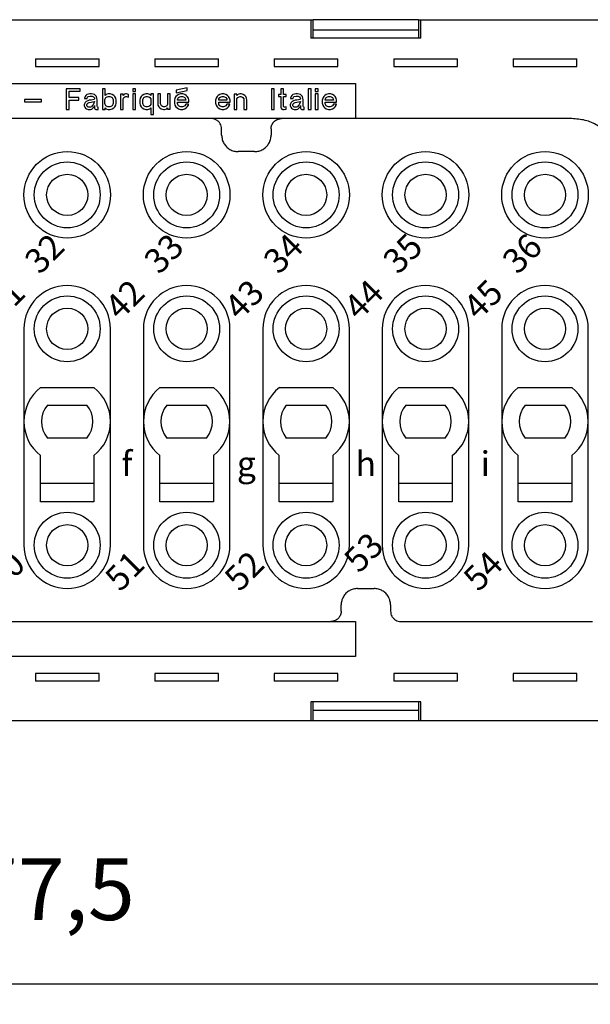
# Model space of a CAD drawing. Units: millimetres. Extents: x -210 to 0, y 0 to 297.
# Drawn here: x -129 to -102, y 67 to 115 of the extents above; entities that cross this region are included whole.
import ezdxf

# ---------------------------------------------------------------- set-up
doc = ezdxf.new("R2010")
doc.units = ezdxf.units.MM
doc.layers.add('1', color=7, linetype='Continuous')
doc.styles.add('CONVERTER_13', font='simplex.shx', dxfattribs={"width": 0.76})
doc.styles.add('CONVERTER_14', font='simplex.shx', dxfattribs={"width": 0.95})
doc.dimstyles.new('ME10_DIM_11', dxfattribs={"dimtxt": 3, "dimasz": 3, "dimexe": 1, "dimexo": 0.5, "dimgap": 2, "dimtad": 1, "dimzin": 12, "dimdsep": 46, "dimtxsty": 'CONVERTER_14', "dimsah": 1, "dimcen": 0.09, "dimclrd": 7, "dimclre": 7, "dimclrt": 7, "dimadec": 0, "dimazin": 0, "dimtfac": 1, "dimtdec": 4, "dimtix": 1, "dimtmove": 0, "dimatfit": 3, "dimfxl": 1, "dimtolj": 1, "dimtzin": 0, "dimarcsym": 0})

# ---------------------------------------------------------------- blocks, each defined once
blk = doc.blocks.new('*D3')
at = {"layer": '1', "color": 7, "linetype": 'Continuous'}
for p, q in [((-165.933, 80.629), (-165.933, 66.878)), ((-88.433, 80.629), (-88.433, 66.878)), ((-165.933, 67.878), (-88.433, 67.878))]:
    blk.add_line(p, q, dxfattribs=at)
at = {"layer": '1', "color": 7}
for points in [[(-162.933, 68.273), (-162.933, 67.483), (-165.933, 67.878)], [(-91.433, 67.483), (-91.433, 68.273), (-88.433, 67.878)]]:
    blk.add_solid(points, dxfattribs=at)
at = {"layer": '1', "color": 7, "insert": (-131.857, 70.028), "char_height": 3, "attachment_point": 7, "rotation": 0.0003, "line_spacing_factor": 0.60024, "style": 'CONVERTER_14'}
blk.add_mtext('77,5', dxfattribs=at)

msp = doc.modelspace()

# ---------------------------------------------------------------- linework, layer by layer
at = {"color": 7, "linetype": 'Continuous'}
for p, q in [((-139.006, 114.654), (-115.359, 114.654)), ((-115.359, 114.654), (-115.245, 114.654)), ((-115.359, 114.654), (-115.359, 113.754)), ((-110.12, 114.654), (-115.245, 114.654)), ((-115.245, 113.754), (-115.245, 114.654)), ((-110.12, 114.654), (-110.006, 114.654)), ((-110.12, 114.654), (-110.12, 113.754)), ((-110.006, 114.654), (-96.95, 114.654)), ((-110.006, 113.754), (-110.006, 114.654)), ((-110.006, 113.754), (-115.359, 113.754)), ((-110.12, 114.154), (-115.245, 114.154)), ((-128.729, 112.754), (-125.636, 112.754)), ((-128.729, 112.754), (-128.729, 112.386)), ((-125.636, 112.386), (-125.636, 112.754)), ((-122.929, 112.754), (-119.836, 112.754)), ((-122.929, 112.754), (-122.929, 112.386)), ((-119.836, 112.386), (-119.836, 112.754)), ((-117.129, 112.754), (-114.036, 112.754)), ((-117.129, 112.754), (-117.129, 112.386)), ((-114.036, 112.386), (-114.036, 112.754)), ((-111.329, 112.754), (-108.236, 112.754)), ((-111.329, 112.754), (-111.329, 112.386)), ((-108.236, 112.386), (-108.236, 112.754)), ((-105.529, 112.754), (-105.529, 112.386)), ((-105.529, 112.754), (-102.436, 112.754)), ((-102.436, 112.386), (-102.436, 112.754)), ((-128.729, 112.386), (-125.636, 112.386)), ((-122.929, 112.386), (-119.836, 112.386)), ((-117.129, 112.386), (-114.036, 112.386)), ((-111.329, 112.386), (-108.236, 112.386)), ((-105.529, 112.386), (-102.436, 112.386)), ((-141.183, 111.554), (-113.183, 111.554)), ((-121.364, 111.354), (-121.889, 111.242)), ((-121.364, 111.217), (-121.364, 111.354)), ((-113.183, 111.554), (-113.183, 109.854)), ((-126.551, 111.304), (-127.226, 111.304)), ((-127.226, 111.304), (-127.226, 110.304)), ((-127.089, 110.879), (-127.089, 111.179)), ((-127.089, 111.179), (-126.551, 111.179)), ((-126.626, 110.879), (-127.089, 110.879)), ((-126.626, 110.754), (-126.626, 110.879)), ((-126.551, 111.179), (-126.551, 111.304)), ((-126.314, 110.929), (-126.339, 110.854)), ((-126.339, 110.854), (-126.339, 110.829)), ((-126.276, 110.979), (-126.314, 110.929)), ((-126.226, 111.017), (-126.276, 110.979)), ((-126.151, 111.042), (-126.226, 111.017)), ((-126.214, 110.829), (-126.201, 110.892)), ((-126.201, 110.892), (-126.164, 110.929)), ((-126.164, 110.929), (-126.064, 110.942)), ((-126.076, 111.054), (-126.151, 111.042)), ((-126.001, 111.054), (-126.076, 111.054)), ((-126.064, 110.942), (-125.976, 110.942)), ((-125.926, 111.042), (-126.001, 111.054)), ((-125.976, 110.942), (-125.901, 110.917)), ((-125.851, 111.017), (-125.926, 111.042)), ((-125.901, 110.917), (-125.864, 110.867)), ((-125.864, 110.867), (-125.851, 110.817)), ((-125.801, 110.979), (-125.851, 111.017)), ((-125.764, 110.929), (-125.801, 110.979)), ((-125.739, 110.854), (-125.764, 110.929)), ((-125.726, 110.779), (-125.739, 110.854)), ((-125.476, 111.304), (-125.476, 110.304)), ((-125.339, 111.304), (-125.476, 111.304)), ((-125.339, 110.979), (-125.339, 111.304)), ((-125.301, 111.029), (-125.339, 110.979)), ((-125.339, 110.817), (-125.301, 110.879)), ((-125.201, 111.054), (-125.301, 111.029)), ((-125.301, 110.879), (-125.239, 110.917)), ((-125.239, 110.917), (-125.189, 110.929)), ((-125.101, 111.054), (-125.201, 111.054)), ((-125.189, 110.929), (-125.114, 110.929)), ((-125.114, 110.929), (-125.064, 110.917)), ((-125.001, 111.029), (-125.101, 111.054)), ((-125.064, 110.917), (-125.001, 110.879)), ((-124.926, 110.979), (-125.001, 111.029)), ((-125.001, 110.879), (-124.964, 110.817)), ((-124.876, 110.929), (-124.926, 110.979)), ((-124.826, 110.854), (-124.876, 110.929)), ((-124.801, 110.754), (-124.826, 110.854)), ((-124.601, 111.042), (-124.601, 110.304)), ((-124.464, 111.042), (-124.601, 111.042)), ((-124.464, 110.979), (-124.464, 111.042)), ((-124.426, 111.029), (-124.464, 110.979)), ((-124.464, 110.817), (-124.439, 110.879)), ((-124.439, 110.879), (-124.389, 110.917)), ((-124.401, 111.042), (-124.426, 111.029)), ((-124.351, 111.054), (-124.401, 111.042)), ((-124.389, 110.917), (-124.339, 110.929)), ((-124.301, 111.054), (-124.351, 111.054)), ((-124.339, 110.929), (-124.301, 110.929)), ((-124.251, 111.042), (-124.301, 111.054)), ((-124.301, 110.929), (-124.251, 110.917)), ((-124.201, 111.017), (-124.251, 111.042)), ((-124.251, 110.917), (-124.201, 110.892)), ((-124.201, 110.892), (-124.201, 111.017)), ((-123.864, 111.304), (-124.001, 111.304)), ((-124.001, 111.304), (-124.001, 111.167)), ((-124.001, 111.167), (-123.864, 111.167)), ((-123.864, 111.054), (-124.001, 111.054)), ((-124.001, 111.054), (-124.001, 110.304)), ((-123.864, 111.167), (-123.864, 111.304)), ((-123.864, 110.304), (-123.864, 111.054)), ((-123.639, 110.854), (-123.664, 110.754)), ((-123.589, 110.929), (-123.639, 110.854)), ((-123.539, 110.979), (-123.589, 110.929)), ((-123.464, 111.029), (-123.539, 110.979)), ((-123.501, 110.817), (-123.464, 110.879)), ((-123.364, 111.054), (-123.464, 111.029)), ((-123.464, 110.879), (-123.401, 110.917)), ((-123.401, 110.917), (-123.351, 110.929)), ((-123.264, 111.054), (-123.364, 111.054)), ((-123.351, 110.929), (-123.276, 110.929)), ((-123.276, 110.929), (-123.226, 110.917)), ((-123.164, 111.029), (-123.264, 111.054)), ((-123.226, 110.917), (-123.164, 110.879)), ((-123.126, 110.979), (-123.164, 111.029)), ((-123.164, 110.879), (-123.126, 110.817)), ((-122.989, 111.054), (-123.126, 111.054)), ((-123.126, 111.054), (-123.126, 110.979)), ((-122.989, 110.054), (-122.989, 111.054)), ((-122.789, 111.054), (-122.789, 110.604)), ((-122.651, 111.054), (-122.789, 111.054)), ((-122.651, 110.592), (-122.651, 111.054)), ((-122.176, 111.054), (-122.314, 111.054)), ((-122.314, 111.054), (-122.314, 110.542)), ((-122.176, 110.317), (-122.176, 111.054)), ((-121.951, 110.854), (-121.976, 110.754)), ((-121.901, 110.929), (-121.951, 110.854)), ((-121.851, 110.979), (-121.901, 110.929)), ((-121.889, 111.242), (-121.889, 111.104)), ((-121.889, 111.104), (-121.364, 111.217)), ((-121.776, 111.029), (-121.851, 110.979)), ((-121.814, 110.817), (-121.776, 110.879)), ((-121.676, 111.054), (-121.776, 111.029)), ((-121.776, 110.879), (-121.714, 110.917)), ((-121.714, 110.917), (-121.664, 110.929)), ((-121.576, 111.054), (-121.676, 111.054)), ((-121.664, 110.929), (-121.589, 110.929)), ((-121.589, 110.929), (-121.539, 110.917)), ((-121.476, 111.029), (-121.576, 111.054)), ((-121.539, 110.917), (-121.476, 110.879)), ((-121.401, 110.979), (-121.476, 111.029)), ((-121.476, 110.879), (-121.439, 110.817)), ((-121.351, 110.929), (-121.401, 110.979)), ((-121.301, 110.854), (-121.351, 110.929)), ((-121.276, 110.754), (-121.301, 110.854)), ((-119.951, 110.854), (-119.976, 110.754)), ((-119.901, 110.929), (-119.951, 110.854)), ((-119.851, 110.979), (-119.901, 110.929)), ((-119.776, 111.029), (-119.851, 110.979)), ((-119.814, 110.817), (-119.776, 110.879)), ((-119.676, 111.054), (-119.776, 111.029)), ((-119.776, 110.879), (-119.714, 110.917)), ((-119.714, 110.917), (-119.664, 110.929)), ((-119.576, 111.054), (-119.676, 111.054)), ((-119.664, 110.929), (-119.589, 110.929)), ((-119.589, 110.929), (-119.539, 110.917)), ((-119.476, 111.029), (-119.576, 111.054)), ((-119.539, 110.917), (-119.476, 110.879)), ((-119.401, 110.979), (-119.476, 111.029)), ((-119.476, 110.879), (-119.439, 110.817)), ((-119.351, 110.929), (-119.401, 110.979)), ((-119.301, 110.854), (-119.351, 110.929)), ((-119.276, 110.754), (-119.301, 110.854)), ((-118.939, 111.042), (-119.076, 111.042)), ((-119.076, 111.042), (-119.076, 110.304)), ((-118.939, 110.979), (-118.939, 111.042)), ((-118.901, 111.029), (-118.939, 110.979)), ((-118.939, 110.817), (-118.901, 110.879)), ((-118.801, 111.054), (-118.901, 111.029)), ((-118.901, 110.879), (-118.839, 110.917)), ((-118.839, 110.917), (-118.789, 110.929)), ((-118.739, 111.054), (-118.801, 111.054)), ((-118.789, 110.929), (-118.751, 110.929)), ((-118.751, 110.929), (-118.701, 110.917)), ((-118.639, 111.029), (-118.739, 111.054)), ((-118.701, 110.917), (-118.651, 110.879)), ((-118.651, 110.879), (-118.614, 110.817)), ((-118.564, 110.979), (-118.639, 111.029)), ((-118.514, 110.929), (-118.564, 110.979)), ((-118.476, 110.854), (-118.514, 110.929)), ((-118.464, 110.754), (-118.476, 110.854)), ((-117.264, 111.304), (-117.264, 110.304)), ((-117.126, 111.304), (-117.264, 111.304)), ((-117.126, 110.304), (-117.126, 111.304)), ((-116.926, 111.029), (-116.926, 110.929)), ((-116.814, 111.029), (-116.926, 111.029)), ((-116.926, 110.929), (-116.814, 110.929)), ((-116.676, 111.304), (-116.814, 111.304)), ((-116.814, 111.304), (-116.814, 111.029)), ((-116.814, 110.929), (-116.814, 110.404)), ((-116.676, 111.029), (-116.676, 111.304)), ((-116.551, 111.029), (-116.676, 111.029)), ((-116.676, 110.929), (-116.551, 110.929)), ((-116.676, 110.442), (-116.676, 110.929)), ((-116.551, 110.929), (-116.551, 111.029)), ((-116.314, 110.929), (-116.339, 110.854)), ((-116.339, 110.854), (-116.339, 110.829)), ((-116.276, 110.979), (-116.314, 110.929)), ((-116.226, 111.017), (-116.276, 110.979)), ((-116.151, 111.042), (-116.226, 111.017)), ((-116.214, 110.829), (-116.201, 110.892)), ((-116.201, 110.892), (-116.164, 110.929)), ((-116.164, 110.929), (-116.064, 110.942)), ((-116.076, 111.054), (-116.151, 111.042)), ((-116.001, 111.054), (-116.076, 111.054)), ((-116.064, 110.942), (-115.976, 110.942)), ((-115.926, 111.042), (-116.001, 111.054)), ((-115.976, 110.942), (-115.901, 110.917)), ((-115.851, 111.017), (-115.926, 111.042)), ((-115.901, 110.917), (-115.864, 110.867)), ((-115.864, 110.867), (-115.851, 110.817)), ((-115.801, 110.979), (-115.851, 111.017)), ((-115.764, 110.929), (-115.801, 110.979)), ((-115.739, 110.854), (-115.764, 110.929)), ((-115.726, 110.779), (-115.739, 110.854)), ((-115.476, 111.304), (-115.476, 110.304)), ((-115.339, 111.304), (-115.476, 111.304)), ((-115.339, 110.304), (-115.339, 111.304)), ((-115.001, 111.304), (-115.139, 111.304)), ((-115.139, 111.304), (-115.139, 111.167)), ((-115.139, 111.167), (-115.001, 111.167)), ((-115.139, 111.054), (-115.139, 110.304)), ((-115.001, 111.054), (-115.139, 111.054)), ((-115.001, 111.167), (-115.001, 111.304)), ((-115.001, 110.304), (-115.001, 111.054)), ((-114.776, 110.854), (-114.801, 110.754)), ((-114.726, 110.929), (-114.776, 110.854)), ((-114.676, 110.979), (-114.726, 110.929)), ((-114.601, 111.029), (-114.676, 110.979)), ((-114.639, 110.817), (-114.601, 110.879)), ((-114.501, 111.054), (-114.601, 111.029)), ((-114.601, 110.879), (-114.539, 110.917)), ((-114.539, 110.917), (-114.489, 110.929)), ((-114.401, 111.054), (-114.501, 111.054)), ((-114.489, 110.929), (-114.414, 110.929)), ((-114.414, 110.929), (-114.364, 110.917)), ((-114.301, 111.029), (-114.401, 111.054)), ((-114.364, 110.917), (-114.301, 110.879)), ((-114.226, 110.979), (-114.301, 111.029)), ((-114.301, 110.879), (-114.264, 110.817)), ((-114.176, 110.929), (-114.226, 110.979)), ((-114.126, 110.854), (-114.176, 110.929)), ((-114.101, 110.754), (-114.126, 110.854)), ((-128.426, 110.779), (-129.264, 110.779)), ((-129.264, 110.779), (-129.264, 110.667)), ((-129.264, 110.667), (-128.426, 110.667)), ((-128.426, 110.667), (-128.426, 110.779)), ((-127.089, 110.304), (-127.089, 110.754)), ((-127.089, 110.754), (-126.626, 110.754)), ((-126.339, 110.579), (-126.351, 110.517)), ((-126.351, 110.517), (-126.351, 110.467)), ((-126.351, 110.467), (-126.326, 110.417)), ((-126.339, 110.829), (-126.214, 110.829)), ((-126.314, 110.629), (-126.339, 110.579)), ((-126.326, 110.417), (-126.289, 110.367)), ((-126.264, 110.679), (-126.314, 110.629)), ((-126.289, 110.367), (-126.239, 110.329)), ((-126.189, 110.717), (-126.264, 110.679)), ((-126.226, 110.517), (-126.214, 110.567)), ((-126.226, 110.479), (-126.226, 110.517)), ((-126.201, 110.442), (-126.226, 110.479)), ((-126.214, 110.567), (-126.176, 110.604)), ((-126.164, 110.417), (-126.201, 110.442)), ((-126.114, 110.742), (-126.189, 110.717)), ((-126.176, 110.604), (-126.114, 110.629)), ((-126.114, 110.404), (-126.164, 110.417)), ((-126.026, 110.754), (-126.114, 110.742)), ((-126.114, 110.629), (-126.026, 110.654)), ((-126.051, 110.404), (-126.114, 110.404)), ((-126.001, 110.429), (-126.051, 110.404)), ((-125.876, 110.779), (-126.026, 110.754)), ((-126.026, 110.654), (-125.951, 110.667)), ((-125.964, 110.467), (-126.001, 110.429)), ((-125.926, 110.529), (-125.964, 110.467)), ((-125.951, 110.667), (-125.851, 110.692)), ((-125.939, 110.354), (-125.901, 110.392)), ((-125.851, 110.692), (-125.926, 110.529)), ((-125.901, 110.392), (-125.876, 110.429)), ((-125.851, 110.817), (-125.876, 110.779)), ((-125.876, 110.429), (-125.851, 110.492)), ((-125.851, 110.492), (-125.851, 110.354)), ((-125.726, 110.454), (-125.726, 110.779)), ((-125.714, 110.429), (-125.726, 110.454)), ((-125.701, 110.417), (-125.714, 110.429)), ((-125.676, 110.417), (-125.701, 110.417)), ((-125.676, 110.304), (-125.676, 110.417)), ((-125.351, 110.767), (-125.339, 110.817)), ((-125.351, 110.592), (-125.351, 110.767)), ((-125.339, 110.542), (-125.351, 110.592)), ((-125.301, 110.479), (-125.339, 110.542)), ((-125.339, 110.379), (-125.301, 110.329)), ((-125.339, 110.304), (-125.339, 110.379)), ((-125.239, 110.442), (-125.301, 110.479)), ((-125.189, 110.429), (-125.239, 110.442)), ((-125.114, 110.429), (-125.189, 110.429)), ((-125.064, 110.442), (-125.114, 110.429)), ((-125.001, 110.479), (-125.064, 110.442)), ((-124.964, 110.542), (-125.001, 110.479)), ((-125.001, 110.329), (-124.926, 110.379)), ((-124.964, 110.817), (-124.951, 110.767)), ((-124.951, 110.592), (-124.964, 110.542)), ((-124.951, 110.767), (-124.951, 110.592)), ((-124.926, 110.379), (-124.876, 110.429)), ((-124.876, 110.429), (-124.826, 110.504)), ((-124.826, 110.504), (-124.801, 110.604)), ((-124.801, 110.604), (-124.801, 110.754)), ((-124.464, 110.304), (-124.464, 110.817)), ((-123.664, 110.754), (-123.664, 110.604)), ((-123.664, 110.604), (-123.639, 110.504)), ((-123.639, 110.504), (-123.589, 110.429)), ((-123.589, 110.429), (-123.539, 110.379)), ((-123.539, 110.379), (-123.464, 110.329)), ((-123.514, 110.767), (-123.501, 110.817)), ((-123.514, 110.592), (-123.514, 110.767)), ((-123.501, 110.542), (-123.514, 110.592)), ((-123.464, 110.479), (-123.501, 110.542)), ((-123.401, 110.442), (-123.464, 110.479)), ((-123.351, 110.429), (-123.401, 110.442)), ((-123.276, 110.429), (-123.351, 110.429)), ((-123.226, 110.442), (-123.276, 110.429)), ((-123.164, 110.479), (-123.226, 110.442)), ((-123.126, 110.542), (-123.164, 110.479)), ((-123.164, 110.329), (-123.126, 110.379)), ((-123.126, 110.817), (-123.114, 110.767)), ((-123.114, 110.592), (-123.126, 110.542)), ((-123.126, 110.379), (-123.126, 110.054)), ((-123.114, 110.767), (-123.114, 110.592)), ((-122.789, 110.604), (-122.776, 110.504)), ((-122.776, 110.504), (-122.739, 110.429)), ((-122.739, 110.429), (-122.689, 110.379)), ((-122.689, 110.379), (-122.614, 110.329)), ((-122.639, 110.542), (-122.651, 110.592)), ((-122.601, 110.479), (-122.639, 110.542)), ((-122.551, 110.442), (-122.601, 110.479)), ((-122.501, 110.429), (-122.551, 110.442)), ((-122.464, 110.429), (-122.501, 110.429)), ((-122.414, 110.442), (-122.464, 110.429)), ((-122.351, 110.479), (-122.414, 110.442)), ((-122.314, 110.542), (-122.351, 110.479)), ((-122.351, 110.329), (-122.314, 110.379)), ((-122.314, 110.379), (-122.314, 110.317)), ((-121.976, 110.754), (-121.976, 110.604)), ((-121.976, 110.604), (-121.951, 110.504)), ((-121.951, 110.504), (-121.901, 110.429)), ((-121.901, 110.429), (-121.851, 110.379)), ((-121.851, 110.379), (-121.776, 110.329)), ((-121.826, 110.767), (-121.814, 110.817)), ((-121.826, 110.754), (-121.826, 110.767)), ((-121.426, 110.754), (-121.826, 110.754)), ((-121.826, 110.592), (-121.826, 110.654)), ((-121.826, 110.654), (-121.276, 110.654)), ((-121.814, 110.542), (-121.826, 110.592)), ((-121.776, 110.479), (-121.814, 110.542)), ((-121.714, 110.442), (-121.776, 110.479)), ((-121.664, 110.429), (-121.714, 110.442)), ((-121.589, 110.429), (-121.664, 110.429)), ((-121.539, 110.442), (-121.589, 110.429)), ((-121.476, 110.479), (-121.539, 110.442)), ((-121.426, 110.554), (-121.476, 110.479)), ((-121.476, 110.329), (-121.401, 110.379)), ((-121.439, 110.817), (-121.426, 110.754)), ((-121.289, 110.554), (-121.426, 110.554)), ((-121.401, 110.379), (-121.351, 110.429)), ((-121.351, 110.429), (-121.301, 110.504)), ((-121.301, 110.504), (-121.289, 110.554)), ((-121.276, 110.654), (-121.276, 110.754)), ((-119.976, 110.754), (-119.976, 110.604)), ((-119.976, 110.604), (-119.951, 110.504)), ((-119.951, 110.504), (-119.901, 110.429)), ((-119.901, 110.429), (-119.851, 110.379)), ((-119.851, 110.379), (-119.776, 110.329)), ((-119.826, 110.767), (-119.814, 110.817)), ((-119.826, 110.754), (-119.826, 110.767)), ((-119.426, 110.754), (-119.826, 110.754)), ((-119.826, 110.592), (-119.826, 110.654)), ((-119.826, 110.654), (-119.276, 110.654)), ((-119.814, 110.542), (-119.826, 110.592)), ((-119.776, 110.479), (-119.814, 110.542)), ((-119.714, 110.442), (-119.776, 110.479)), ((-119.664, 110.429), (-119.714, 110.442)), ((-119.589, 110.429), (-119.664, 110.429)), ((-119.539, 110.442), (-119.589, 110.429)), ((-119.476, 110.479), (-119.539, 110.442)), ((-119.426, 110.554), (-119.476, 110.479)), ((-119.476, 110.329), (-119.401, 110.379)), ((-119.439, 110.817), (-119.426, 110.754)), ((-119.289, 110.554), (-119.426, 110.554)), ((-119.401, 110.379), (-119.351, 110.429)), ((-119.351, 110.429), (-119.301, 110.504)), ((-119.301, 110.504), (-119.289, 110.554)), ((-119.276, 110.654), (-119.276, 110.754)), ((-118.939, 110.304), (-118.939, 110.817)), ((-118.614, 110.817), (-118.601, 110.767)), ((-118.601, 110.767), (-118.601, 110.304)), ((-118.464, 110.304), (-118.464, 110.754)), ((-116.814, 110.404), (-116.801, 110.354)), ((-116.651, 110.417), (-116.676, 110.442)), ((-116.614, 110.417), (-116.651, 110.417)), ((-116.551, 110.429), (-116.614, 110.417)), ((-116.551, 110.317), (-116.551, 110.429)), ((-116.339, 110.579), (-116.351, 110.517)), ((-116.351, 110.517), (-116.351, 110.467)), ((-116.351, 110.467), (-116.326, 110.417)), ((-116.339, 110.829), (-116.214, 110.829)), ((-116.314, 110.629), (-116.339, 110.579)), ((-116.326, 110.417), (-116.289, 110.367)), ((-116.264, 110.679), (-116.314, 110.629)), ((-116.289, 110.367), (-116.239, 110.329)), ((-116.189, 110.717), (-116.264, 110.679)), ((-116.226, 110.517), (-116.214, 110.567)), ((-116.226, 110.479), (-116.226, 110.517)), ((-116.201, 110.442), (-116.226, 110.479)), ((-116.214, 110.567), (-116.176, 110.604)), ((-116.164, 110.417), (-116.201, 110.442)), ((-116.114, 110.742), (-116.189, 110.717)), ((-116.176, 110.604), (-116.114, 110.629)), ((-116.114, 110.404), (-116.164, 110.417)), ((-116.026, 110.754), (-116.114, 110.742)), ((-116.114, 110.629), (-116.026, 110.654)), ((-116.051, 110.404), (-116.114, 110.404)), ((-116.001, 110.429), (-116.051, 110.404)), ((-115.876, 110.779), (-116.026, 110.754)), ((-116.026, 110.654), (-115.951, 110.667)), ((-115.964, 110.467), (-116.001, 110.429)), ((-115.926, 110.529), (-115.964, 110.467)), ((-115.951, 110.667), (-115.851, 110.692)), ((-115.939, 110.354), (-115.901, 110.392)), ((-115.851, 110.692), (-115.926, 110.529)), ((-115.901, 110.392), (-115.876, 110.429)), ((-115.851, 110.817), (-115.876, 110.779)), ((-115.876, 110.429), (-115.851, 110.492)), ((-115.851, 110.492), (-115.851, 110.354)), ((-115.726, 110.454), (-115.726, 110.779)), ((-115.714, 110.429), (-115.726, 110.454)), ((-115.701, 110.417), (-115.714, 110.429)), ((-115.676, 110.417), (-115.701, 110.417)), ((-115.676, 110.304), (-115.676, 110.417)), ((-114.801, 110.754), (-114.801, 110.604)), ((-114.801, 110.604), (-114.776, 110.504)), ((-114.776, 110.504), (-114.726, 110.429)), ((-114.726, 110.429), (-114.676, 110.379)), ((-114.676, 110.379), (-114.601, 110.329)), ((-114.651, 110.767), (-114.639, 110.817)), ((-114.651, 110.754), (-114.651, 110.767)), ((-114.251, 110.754), (-114.651, 110.754)), ((-114.651, 110.592), (-114.651, 110.654)), ((-114.651, 110.654), (-114.101, 110.654)), ((-114.639, 110.542), (-114.651, 110.592)), ((-114.601, 110.479), (-114.639, 110.542)), ((-114.539, 110.442), (-114.601, 110.479)), ((-114.489, 110.429), (-114.539, 110.442)), ((-114.414, 110.429), (-114.489, 110.429)), ((-114.364, 110.442), (-114.414, 110.429)), ((-114.301, 110.479), (-114.364, 110.442)), ((-114.251, 110.554), (-114.301, 110.479)), ((-114.301, 110.329), (-114.226, 110.379)), ((-114.264, 110.817), (-114.251, 110.754)), ((-114.114, 110.554), (-114.251, 110.554)), ((-114.226, 110.379), (-114.176, 110.429)), ((-114.176, 110.429), (-114.126, 110.504)), ((-114.126, 110.504), (-114.114, 110.554)), ((-114.101, 110.654), (-114.101, 110.754)), ((-127.226, 110.304), (-127.089, 110.304)), ((-126.239, 110.329), (-126.164, 110.304)), ((-126.164, 110.304), (-126.051, 110.304)), ((-126.051, 110.304), (-125.989, 110.317)), ((-125.989, 110.317), (-125.939, 110.354)), ((-125.851, 110.354), (-125.839, 110.329)), ((-125.839, 110.329), (-125.826, 110.317)), ((-125.826, 110.317), (-125.789, 110.304)), ((-125.789, 110.304), (-125.676, 110.304)), ((-125.476, 110.304), (-125.339, 110.304)), ((-125.301, 110.329), (-125.201, 110.304)), ((-125.201, 110.304), (-125.101, 110.304)), ((-125.101, 110.304), (-125.001, 110.329)), ((-124.601, 110.304), (-124.464, 110.304)), ((-124.001, 110.304), (-123.864, 110.304)), ((-123.464, 110.329), (-123.364, 110.304)), ((-123.364, 110.304), (-123.264, 110.304)), ((-123.264, 110.304), (-123.164, 110.329)), ((-123.126, 110.054), (-122.989, 110.054)), ((-122.614, 110.329), (-122.514, 110.304)), ((-122.514, 110.304), (-122.451, 110.304)), ((-122.451, 110.304), (-122.351, 110.329)), ((-122.314, 110.317), (-122.176, 110.317)), ((-121.776, 110.329), (-121.676, 110.304)), ((-121.676, 110.304), (-121.576, 110.304)), ((-121.576, 110.304), (-121.476, 110.329)), ((-119.776, 110.329), (-119.676, 110.304)), ((-119.676, 110.304), (-119.576, 110.304)), ((-119.576, 110.304), (-119.476, 110.329)), ((-119.076, 110.304), (-118.939, 110.304)), ((-118.601, 110.304), (-118.464, 110.304)), ((-117.264, 110.304), (-117.126, 110.304)), ((-116.801, 110.354), (-116.764, 110.317)), ((-116.764, 110.317), (-116.714, 110.304)), ((-116.714, 110.304), (-116.651, 110.304)), ((-116.651, 110.304), (-116.551, 110.317)), ((-116.239, 110.329), (-116.164, 110.304)), ((-116.164, 110.304), (-116.051, 110.304)), ((-116.051, 110.304), (-115.989, 110.317)), ((-115.989, 110.317), (-115.939, 110.354)), ((-115.851, 110.354), (-115.839, 110.329)), ((-115.839, 110.329), (-115.826, 110.317)), ((-115.826, 110.317), (-115.789, 110.304)), ((-115.789, 110.304), (-115.676, 110.304)), ((-115.476, 110.304), (-115.339, 110.304)), ((-115.139, 110.304), (-115.001, 110.304)), ((-114.601, 110.329), (-114.501, 110.304)), ((-114.501, 110.304), (-114.401, 110.304)), ((-114.401, 110.304), (-114.301, 110.329)), ((-120.183, 109.854), (-134.183, 109.854)), ((-116.783, 109.854), (-120.183, 109.854)), ((-113.183, 109.854), (-116.783, 109.854)), ((-102.682, 109.854), (-113.183, 109.854)), ((-119.683, 109.054), (-119.683, 109.354)), ((-117.283, 109.354), (-117.283, 109.054)), ((-118.083, 108.254), (-118.883, 108.254)), ((-129.283, 99.654), (-129.283, 89.154)), ((-125.083, 89.154), (-125.083, 99.654)), ((-123.483, 99.654), (-123.483, 89.154)), ((-119.283, 89.154), (-119.283, 99.654)), ((-117.683, 99.654), (-117.683, 89.154)), ((-113.483, 89.154), (-113.483, 99.654)), ((-111.883, 99.654), (-111.883, 89.154)), ((-107.683, 89.154), (-107.683, 99.654)), ((-106.083, 99.654), (-106.083, 89.154)), ((-101.883, 89.154), (-101.883, 99.654)), ((-128.482, 96.804), (-125.884, 96.804)), ((-122.682, 96.804), (-120.084, 96.804)), ((-116.882, 96.804), (-114.284, 96.804)), ((-111.082, 96.804), (-108.484, 96.804)), ((-105.282, 96.804), (-102.684, 96.804)), ((-128.143, 95.954), (-126.222, 95.954)), ((-122.343, 95.954), (-120.422, 95.954)), ((-116.543, 95.954), (-114.622, 95.954)), ((-110.743, 95.954), (-108.822, 95.954)), ((-104.943, 95.954), (-103.022, 95.954)), ((-126.222, 94.354), (-128.143, 94.354)), ((-120.422, 94.354), (-122.343, 94.354)), ((-114.622, 94.354), (-116.543, 94.354)), ((-108.822, 94.354), (-110.743, 94.354)), ((-103.022, 94.354), (-104.943, 94.354)), ((-128.483, 91.254), (-128.483, 93.505)), ((-125.883, 93.505), (-125.883, 91.254)), ((-122.683, 91.254), (-122.683, 93.505)), ((-120.083, 93.505), (-120.083, 91.254)), ((-116.883, 91.254), (-116.883, 93.505)), ((-114.283, 93.505), (-114.283, 91.254)), ((-111.083, 91.254), (-111.083, 93.505)), ((-108.483, 93.505), (-108.483, 91.254)), ((-105.283, 91.254), (-105.283, 93.505)), ((-102.683, 93.505), (-102.683, 91.254)), ((-125.883, 92.154), (-128.483, 92.154)), ((-120.083, 92.154), (-122.683, 92.154)), ((-114.283, 92.154), (-116.883, 92.154)), ((-108.483, 92.154), (-111.083, 92.154)), ((-102.683, 92.154), (-105.283, 92.154)), ((-125.883, 91.254), (-128.483, 91.254)), ((-120.083, 91.254), (-122.683, 91.254)), ((-114.283, 91.254), (-116.883, 91.254)), ((-108.483, 91.254), (-111.083, 91.254)), ((-102.683, 91.254), (-105.283, 91.254)), ((-113.083, 87.054), (-112.283, 87.054)), ((-113.883, 85.954), (-113.883, 86.254)), ((-111.483, 86.254), (-111.483, 85.954)), ((-139.983, 85.454), (-114.383, 85.454)), ((-114.383, 85.454), (-113.183, 85.454)), ((-113.183, 85.454), (-113.183, 83.754)), ((-110.983, 85.454), (-101.683, 85.454)), ((-113.183, 83.754), (-141.183, 83.754)), ((-125.636, 82.922), (-128.729, 82.922)), ((-128.729, 82.922), (-128.729, 82.554)), ((-125.636, 82.554), (-125.636, 82.922)), ((-119.836, 82.922), (-122.929, 82.922)), ((-122.929, 82.922), (-122.929, 82.554)), ((-119.836, 82.554), (-119.836, 82.922)), ((-114.036, 82.922), (-117.129, 82.922)), ((-117.129, 82.922), (-117.129, 82.554)), ((-114.036, 82.554), (-114.036, 82.922)), ((-108.236, 82.922), (-111.329, 82.922)), ((-111.329, 82.922), (-111.329, 82.554)), ((-108.236, 82.554), (-108.236, 82.922)), ((-102.436, 82.922), (-105.529, 82.922)), ((-105.529, 82.922), (-105.529, 82.554)), ((-102.436, 82.554), (-102.436, 82.922)), ((-125.636, 82.554), (-128.729, 82.554)), ((-119.836, 82.554), (-122.929, 82.554)), ((-114.036, 82.554), (-117.129, 82.554)), ((-108.236, 82.554), (-111.329, 82.554)), ((-102.436, 82.554), (-105.529, 82.554)), ((-115.359, 81.554), (-115.359, 80.654)), ((-110.006, 81.554), (-115.359, 81.554)), ((-115.245, 80.654), (-115.245, 81.554)), ((-110.12, 81.554), (-110.12, 80.654)), ((-110.006, 80.654), (-110.006, 81.554)), ((-115.245, 81.154), (-110.12, 81.154)), ((-139.006, 80.654), (-115.359, 80.654)), ((-115.359, 80.654), (-115.245, 80.654)), ((-115.245, 80.654), (-110.12, 80.654)), ((-110.12, 80.654), (-110.006, 80.654)), ((-110.006, 80.654), (-96.95, 80.654))]:
    msp.add_line(p, q, dxfattribs=at)
for centre, radius in [((-127.183, 106.154), 2.1), ((-121.383, 106.154), 2.1), ((-115.583, 106.154), 2.1), ((-109.783, 106.154), 2.1), ((-103.983, 106.154), 2.1), ((-127.183, 106.154), 1.6), ((-121.383, 106.154), 1.6), ((-115.583, 106.154), 1.6), ((-109.783, 106.154), 1.6), ((-103.983, 106.154), 1.6), ((-127.183, 106.154), 1), ((-121.383, 106.154), 1), ((-115.583, 106.154), 1), ((-109.783, 106.154), 1), ((-103.983, 106.154), 1), ((-127.183, 99.654), 1.6), ((-121.383, 99.654), 1.6), ((-115.583, 99.654), 1.6), ((-109.783, 99.654), 1.6), ((-103.983, 99.654), 1.6), ((-127.183, 99.654), 1), ((-121.383, 99.654), 1), ((-115.583, 99.654), 1), ((-109.783, 99.654), 1), ((-103.983, 99.654), 1), ((-127.183, 89.154), 1.6), ((-121.383, 89.154), 1.6), ((-115.583, 89.154), 1.6), ((-109.783, 89.154), 1.6), ((-103.983, 89.154), 1.6), ((-127.183, 89.154), 1), ((-121.383, 89.154), 1), ((-115.583, 89.154), 1), ((-109.783, 89.154), 1), ((-103.983, 89.154), 1)]:
    msp.add_circle(centre, radius, dxfattribs=at)
for centre, radius, start, end in [((-127.183, 99.654), 2.1, 0, 180), ((-121.383, 99.654), 2.1, 0, 180), ((-115.583, 99.654), 2.1, 0, 180), ((-109.783, 99.654), 2.1, 0, 180), ((-103.983, 99.654), 2.1, 0, 180), ((-127.183, 95.154), 2.1, 128.2132, 180), ((-127.183, 95.154), 2.1, 0, 51.7868), ((-121.383, 95.154), 2.1, 128.2132, 180), ((-121.383, 95.154), 2.1, 0, 51.7868), ((-115.583, 95.154), 2.1, 128.2132, 180), ((-115.583, 95.154), 2.1, 0, 51.7868), ((-109.783, 95.154), 2.1, 128.2132, 180), ((-109.783, 95.154), 2.1, 0, 51.7868), ((-103.983, 95.154), 2.1, 128.2132, 180), ((-103.983, 95.154), 2.1, 0, 51.7868), ((-127.183, 95.154), 1.25, 140.2082, 219.7918), ((-127.183, 95.154), 1.25, 320.2082, 39.7918), ((-121.383, 95.154), 1.25, 140.2082, 219.7918), ((-121.383, 95.154), 1.25, 320.2082, 39.7918), ((-115.583, 95.154), 1.25, 140.2082, 219.7918), ((-115.583, 95.154), 1.25, 320.2082, 39.7918), ((-109.783, 95.154), 1.25, 140.2082, 219.7918), ((-109.783, 95.154), 1.25, 320.2082, 39.7918), ((-103.983, 95.154), 1.25, 140.2082, 219.7918), ((-103.983, 95.154), 1.25, 320.2082, 39.7918), ((-127.183, 95.154), 2.1, 180, 231.7534), ((-127.183, 95.154), 2.1, 308.2466, 0), ((-121.383, 95.154), 2.1, 180, 231.7534), ((-121.383, 95.154), 2.1, 308.2466, 0), ((-115.583, 95.154), 2.1, 180, 231.7534), ((-115.583, 95.154), 2.1, 308.2466, 0), ((-109.783, 95.154), 2.1, 180, 231.7534), ((-109.783, 95.154), 2.1, 308.2466, 0), ((-103.983, 95.154), 2.1, 180, 231.7534), ((-103.983, 95.154), 2.1, 308.2466, 0), ((-127.183, 89.154), 2.1, 180, 0), ((-121.383, 89.154), 2.1, 180, 0), ((-115.583, 89.154), 2.1, 180, 0), ((-109.783, 89.154), 2.1, 180, 0), ((-103.983, 89.154), 2.1, 180, 0)]:
    msp.add_arc(centre, radius, start, end, dxfattribs=at)
for points, knots in [([(-119.683, 109.354), (-119.686, 109.398), (-119.693, 109.485), (-119.736, 109.587), (-119.785, 109.66), (-119.828, 109.709), (-119.877, 109.752), (-119.95, 109.8), (-120.052, 109.844), (-120.139, 109.851), (-120.183, 109.854)], [0, 0, 0, 0, 0.1305178, 0.2610356, 0.326429, 0.3918277, 0.4572264, 0.5226198, 0.6531376, 0.7836554, 0.7836554, 0.7836554, 0.7836554]), ([(-117.283, 109.354), (-117.281, 109.387), (-117.277, 109.452), (-117.255, 109.523), (-117.236, 109.566), (-117.225, 109.588), (-117.213, 109.61), (-117.199, 109.632), (-117.184, 109.652), (-117.169, 109.672), (-117.153, 109.69), (-117.136, 109.709), (-117.117, 109.726), (-117.098, 109.743), (-117.079, 109.757), (-117.061, 109.77), (-117.042, 109.782), (-117.021, 109.794), (-116.998, 109.806), (-116.975, 109.816), (-116.953, 109.825), (-116.931, 109.832), (-116.906, 109.839), (-116.873, 109.847), (-116.832, 109.853), (-116.799, 109.854), (-116.783, 109.854)], [0, 0, 0, 0, 0.0980232, 0.1960464, 0.2184775, 0.2409047, 0.2675493, 0.294196, 0.3187447, 0.343292, 0.3678392, 0.3923876, 0.4190314, 0.4456745, 0.4680998, 0.4905237, 0.5129617, 0.5354011, 0.5620649, 0.5887282, 0.6111465, 0.6335645, 0.6601941, 0.6868256, 0.7358821, 0.784932, 0.784932, 0.784932, 0.784932]), ([(-100.183, 107.355), (-100.199, 107.573), (-100.232, 108.009), (-100.452, 108.518), (-100.693, 108.881), (-100.91, 109.127), (-101.156, 109.344), (-101.519, 109.585), (-102.028, 109.805), (-102.464, 109.838), (-102.682, 109.854)], [0, 0, 0, 0, 0.652589, 1.305178, 1.632145, 1.959138, 2.286132, 2.613099, 3.265688, 3.918277, 3.918277, 3.918277, 3.918277]), ([(-119.683, 109.054), (-119.677, 108.984), (-119.667, 108.845), (-119.596, 108.682), (-119.519, 108.566), (-119.45, 108.487), (-119.371, 108.418), (-119.255, 108.34), (-119.092, 108.27), (-118.953, 108.26), (-118.883, 108.254)], [0, 0, 0, 0, 0.208829, 0.417657, 0.522286, 0.626924, 0.731562, 0.836192, 1.04502, 1.253849, 1.253849, 1.253849, 1.253849]), ([(-118.083, 108.254), (-118.013, 108.26), (-117.873, 108.27), (-117.71, 108.34), (-117.594, 108.418), (-117.515, 108.487), (-117.446, 108.566), (-117.369, 108.682), (-117.298, 108.845), (-117.288, 108.984), (-117.283, 109.054)], [0, 0, 0, 0, 0.208829, 0.417657, 0.522286, 0.626924, 0.731562, 0.836192, 1.04502, 1.253849, 1.253849, 1.253849, 1.253849]), ([(-113.083, 87.054), (-113.153, 87.049), (-113.292, 87.038), (-113.455, 86.968), (-113.571, 86.891), (-113.65, 86.822), (-113.719, 86.743), (-113.796, 86.627), (-113.867, 86.464), (-113.877, 86.324), (-113.883, 86.254)], [0, 0, 0, 0, 0.208829, 0.417657, 0.522286, 0.626924, 0.731562, 0.836192, 1.04502, 1.253849, 1.253849, 1.253849, 1.253849]), ([(-111.483, 86.254), (-111.488, 86.324), (-111.498, 86.464), (-111.569, 86.627), (-111.646, 86.743), (-111.715, 86.822), (-111.794, 86.891), (-111.91, 86.968), (-112.073, 87.038), (-112.213, 87.049), (-112.283, 87.054)], [0, 0, 0, 0, 0.208829, 0.417657, 0.522286, 0.626924, 0.731562, 0.836192, 1.04502, 1.253849, 1.253849, 1.253849, 1.253849]), ([(-113.883, 85.954), (-113.883, 85.938), (-113.884, 85.905), (-113.89, 85.865), (-113.897, 85.833), (-113.904, 85.809), (-113.912, 85.786), (-113.923, 85.755), (-113.941, 85.718), (-113.966, 85.676), (-113.996, 85.637), (-114.029, 85.6), (-114.065, 85.567), (-114.104, 85.538), (-114.147, 85.513), (-114.183, 85.495), (-114.212, 85.484), (-114.235, 85.476), (-114.259, 85.47), (-114.292, 85.462), (-114.334, 85.456), (-114.366, 85.455), (-114.383, 85.454)], [0, 0, 0, 0, 0.0490672, 0.0981344, 0.1226799, 0.1472238, 0.1717651, 0.1963124, 0.2453707, 0.2944537, 0.3435278, 0.3925942, 0.4416601, 0.4907344, 0.5398188, 0.5888756, 0.6112959, 0.6337118, 0.6603415, 0.686973, 0.7360224, 0.7850794, 0.7850794, 0.7850794, 0.7850794]), ([(-111.483, 85.954), (-111.479, 85.911), (-111.473, 85.823), (-111.429, 85.722), (-111.38, 85.649), (-111.337, 85.6), (-111.288, 85.556), (-111.215, 85.508), (-111.114, 85.464), (-111.026, 85.458), (-110.983, 85.454)], [0, 0, 0, 0, 0.1305178, 0.2610356, 0.326429, 0.3918277, 0.4572264, 0.5226198, 0.6531376, 0.7836554, 0.7836554, 0.7836554, 0.7836554])]:
    msp.add_open_spline(points, degree=3, knots=knots, dxfattribs=at)

# ---------------------------------------------------------------- texts
at = {"color": 7, "char_height": 1.2, "attachment_point": 5, "rotation": 45, "line_spacing_factor": 1.320528}
for s, insert, style in [('32', (-128.183, 103.204), 'CONVERTER_14'), ('33', (-122.383, 103.204), 'CONVERTER_14'), ('34', (-116.583, 103.204), 'CONVERTER_14'), ('35', (-110.783, 103.204), 'CONVERTER_14'), ('36', (-104.983, 103.204), 'CONVERTER_14'), ('41', (-130.083, 100.971), 'CONVERTER_14'), ('42', (-124.283, 100.971), 'CONVERTER_14'), ('43', (-118.483, 100.971), 'CONVERTER_14'), ('44', (-112.683, 100.971), 'CONVERTER_14'), ('45', (-106.883, 100.971), 'CONVERTER_14'), ('53', (-112.683, 88.702), 'CONVERTER_13'), ('50', (-130.083, 87.802), 'CONVERTER_14'), ('51', (-124.283, 87.802), 'CONVERTER_14'), ('52', (-118.483, 87.802), 'CONVERTER_14'), ('54', (-106.883, 87.802), 'CONVERTER_14')]:
    msp.add_mtext(s, dxfattribs=dict(at, insert=insert, style=style))
at = {"color": 7, "char_height": 1.2, "attachment_point": 5, "line_spacing_factor": 1.320528, "style": 'CONVERTER_14'}
for s, insert in [('f', (-124.283, 92.954)), ('h', (-112.683, 92.954)), ('i', (-106.883, 92.954)), ('g', (-118.483, 92.954))]:
    msp.add_mtext(s, dxfattribs=dict(at, insert=insert))

# ---------------------------------------------------------------- dimensions: what is measured, and where the dimension line sits
at = {"layer": '1'}
dim = msp.add_linear_dim(base=(-88.433, 67.878), p1=(-165.933, 81.129), p2=(-88.433, 81.129), text='77,5', dimstyle='ME10_DIM_11', dxfattribs=at)
dim.commit()
dim.dimension.update_dxf_attribs({"geometry": '*D3', "text_midpoint": (-127.183, 71.528), "text_rotation": 0.0001})

doc.saveas('drawing.dxf')
